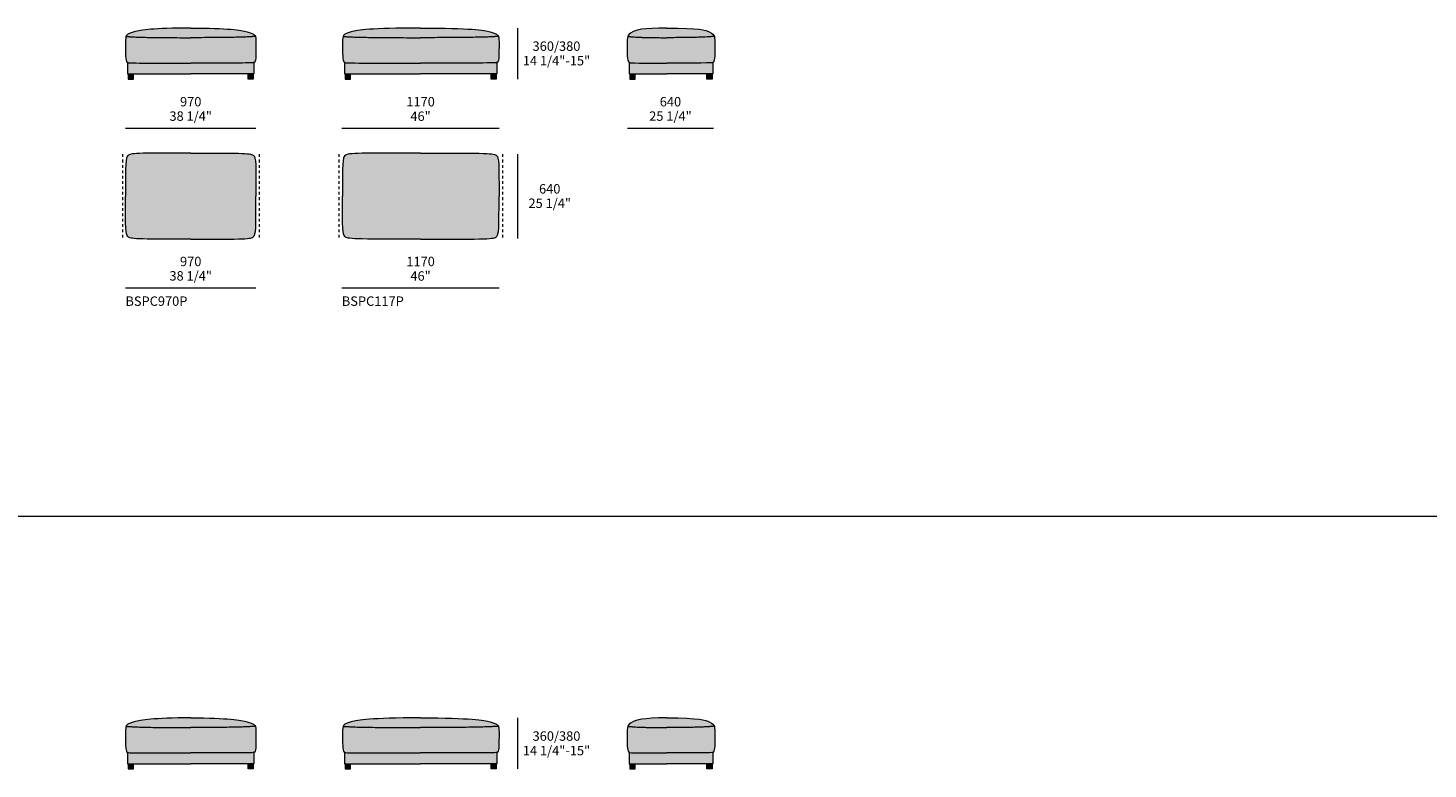
# Model space of a CAD drawing. Units: millimetres. Extents: x -97752 to 242819, y 47012 to 144328.
# Drawn here: x 33036 to 43439, y 76336 to 81846 of the extents above; entities that cross this region are included whole.
import ezdxf

# ---------------------------------------------------------------- set-up
doc = ezdxf.new("R2010")
doc.units = ezdxf.units.MM
doc.header["$LTSCALE"] = 10
doc.linetypes.add('Hidden', pattern=[4, 2, -2])
for name, color, linetype, lineweight in [('dimensions', 7, 'Continuous', 5), ('drawing', 7, 'Continuous', 5), ('hatch', 9, 'Continuous', 5), ('product codes', 7, 'Continuous', 5)]:
    doc.layers.add(name, color=color, linetype=linetype, lineweight=lineweight)
doc.styles.add('Arial Normale', font='arial.ttf')

msp = doc.modelspace()

# ---------------------------------------------------------------- hatches: boundary and pattern name
at = {"layer": 'hatch'}
for points in [[(33765, 81784), (33765, 81784), (33765, 81783), (33764, 81782), (33764, 81780), (33764, 81779), (33763, 81778), (33763, 81777), (33763, 81775), (33762, 81774), (33762, 81771), (33762, 81768), (33761, 81765), (33761, 81762), (33761, 81759), (33760, 81751), (33760, 81725), (33761, 81658), (33761, 81638), (33762, 81629), (33763, 81621), (33763, 81617), (33763, 81614), (33764, 81611), (33764, 81608), (33765, 81607), (33765, 81605), (33765, 81604), (33766, 81603), (33766, 81602), (33766, 81601), (33767, 81599), (33767, 81598), (33768, 81597), (33768, 81597), (33768, 81596), (33769, 81596), (33769, 81595), (33769, 81595), (33769, 81594), (33770, 81594), (33770, 81594), (33770, 81593), (33770, 81593), (33771, 81593), (33771, 81592), (33771, 81592), (33771, 81592), (33771, 81591), (33772, 81591), (33772, 81591), (33772, 81591), (33772, 81591), (33772, 81591), (33772, 81591), (33772, 81591), (33772, 81591), (33773, 81590), (33773, 81590), (33773, 81590), (33773, 81590), (33773, 81590), (33773, 81590), (33773, 81590), (33774, 81590), (33774, 81590), (33774, 81590), (33774, 81590), (33774, 81590), (33775, 81589), (33775, 81589), (33776, 81589), (33776, 81589), (33777, 81589), (33778, 81589), (33779, 81588), (33780, 81588), (33782, 81588), (33785, 81588), (33792, 81587), (33802, 81587), (33873, 81585), (34618, 81585), (34688, 81587), (34698, 81587), (34705, 81588), (34708, 81588), (34711, 81588), (34712, 81588), (34713, 81589), (34713, 81589), (34714, 81589), (34715, 81589), (34715, 81589), (34716, 81589), (34716, 81590), (34716, 81590), (34716, 81590), (34717, 81590), (34717, 81590), (34717, 81590), (34717, 81590), (34717, 81590), (34717, 81590), (34718, 81590), (34718, 81590), (34718, 81590), (34718, 81591), (34718, 81591), (34718, 81591), (34718, 81591), (34718, 81591), (34719, 81591), (34719, 81591), (34719, 81591), (34719, 81591), (34719, 81592), (34719, 81592), (34720, 81592), (34720, 81593), (34720, 81593), (34720, 81593), (34721, 81594), (34721, 81594), (34721, 81594), (34721, 81595), (34722, 81595), (34722, 81596), (34722, 81596), (34722, 81597), (34723, 81597), (34723, 81598), (34724, 81599), (34724, 81601), (34724, 81602), (34725, 81603), (34725, 81604), (34725, 81605), (34726, 81607), (34726, 81608), (34726, 81611), (34727, 81614), (34727, 81617), (34728, 81621), (34728, 81629), (34729, 81638), (34730, 81658), (34730, 81725), (34730, 81751), (34730, 81759), (34729, 81762), (34729, 81765), (34729, 81768), (34729, 81771), (34728, 81774), (34728, 81775), (34728, 81777), (34727, 81778), (34727, 81779), (34727, 81780), (34726, 81782), (34726, 81783), (34725, 81784), (34725, 81784), (34720, 81784), (34715, 81783), (34701, 81782), (34667, 81780), (34568, 81777), (34245, 81774), (33922, 81777), (33823, 81780), (33789, 81782), (33776, 81783), (33770, 81784)], [(34245, 81846), (34149, 81845), (34068, 81843), (34002, 81840), (33949, 81836), (33926, 81834), (33906, 81832), (33888, 81829), (33872, 81827), (33858, 81824), (33846, 81821), (33835, 81819), (33825, 81816), (33817, 81814), (33810, 81812), (33803, 81810), (33797, 81808), (33792, 81806), (33790, 81805), (33788, 81804), (33785, 81803), (33783, 81802), (33782, 81801), (33780, 81800), (33778, 81799), (33777, 81798), (33776, 81798), (33775, 81797), (33775, 81797), (33774, 81796), (33774, 81796), (33773, 81795), (33772, 81795), (33772, 81794), (33771, 81794), (33771, 81794), (33771, 81793), (33770, 81793), (33770, 81792), (33769, 81792), (33769, 81791), (33769, 81791), (33768, 81790), (33768, 81790), (33768, 81789), (33767, 81789), (33767, 81788), (33767, 81788), (33766, 81787), (33766, 81786), (33766, 81786), (33766, 81785), (33765, 81784), (33770, 81784), (33776, 81783), (33789, 81782), (33823, 81780), (33922, 81777), (34245, 81774), (34568, 81777), (34667, 81780), (34701, 81782), (34715, 81783), (34720, 81784), (34725, 81784), (34725, 81785), (34725, 81786), (34724, 81786), (34724, 81787), (34724, 81788), (34724, 81788), (34723, 81789), (34723, 81789), (34723, 81790), (34722, 81790), (34722, 81791), (34722, 81791), (34721, 81792), (34721, 81792), (34720, 81793), (34720, 81793), (34719, 81794), (34719, 81794), (34718, 81794), (34718, 81795), (34717, 81795), (34717, 81796), (34716, 81796), (34716, 81797), (34715, 81797), (34714, 81798), (34714, 81798), (34712, 81799), (34711, 81800), (34709, 81801), (34707, 81802), (34705, 81803), (34703, 81804), (34701, 81805), (34698, 81806), (34693, 81808), (34687, 81810), (34680, 81812), (34673, 81814), (34665, 81816), (34655, 81819), (34644, 81821), (34632, 81824), (34618, 81827), (34602, 81829), (34585, 81832), (34564, 81834), (34542, 81836), (34488, 81840), (34422, 81843), (34342, 81845)], [(35378, 81784), (35378, 81784), (35378, 81783), (35377, 81782), (35377, 81780), (35377, 81779), (35376, 81778), (35376, 81777), (35376, 81775), (35375, 81774), (35375, 81771), (35374, 81768), (35374, 81765), (35374, 81762), (35374, 81759), (35373, 81751), (35373, 81725), (35374, 81658), (35374, 81638), (35375, 81629), (35376, 81621), (35376, 81617), (35376, 81614), (35377, 81611), (35377, 81608), (35378, 81607), (35378, 81605), (35378, 81604), (35379, 81603), (35379, 81602), (35379, 81601), (35380, 81599), (35380, 81598), (35381, 81597), (35381, 81597), (35381, 81596), (35381, 81596), (35382, 81595), (35382, 81595), (35382, 81594), (35382, 81594), (35383, 81594), (35383, 81593), (35383, 81593), (35384, 81593), (35384, 81592), (35384, 81592), (35384, 81592), (35384, 81592), (35384, 81591), (35385, 81591), (35385, 81591), (35385, 81591), (35385, 81591), (35385, 81591), (35385, 81591), (35385, 81591), (35385, 81591), (35385, 81591), (35386, 81590), (35386, 81590), (35386, 81590), (35386, 81590), (35386, 81590), (35386, 81590), (35386, 81590), (35386, 81590), (35387, 81590), (35387, 81590), (35387, 81590), (35388, 81590), (35388, 81589), (35388, 81589), (35389, 81589), (35389, 81589), (35390, 81589), (35390, 81589), (35391, 81589), (35393, 81588), (35394, 81588), (35398, 81588), (35402, 81588), (35407, 81587), (35421, 81587), (35952, 81585), (36488, 81587), (36502, 81587), (36507, 81588), (36512, 81588), (36515, 81588), (36517, 81588), (36518, 81589), (36519, 81589), (36520, 81589), (36520, 81589), (36520, 81589), (36521, 81589), (36521, 81589), (36522, 81590), (36522, 81590), (36522, 81590), (36523, 81590), (36523, 81590), (36523, 81590), (36523, 81590), (36523, 81590), (36523, 81590), (36523, 81590), (36524, 81590), (36524, 81590), (36524, 81591), (36524, 81591), (36524, 81591), (36524, 81591), (36524, 81591), (36524, 81591), (36524, 81591), (36524, 81591), (36525, 81591), (36525, 81591), (36525, 81592), (36525, 81592), (36525, 81592), (36525, 81592), (36526, 81593), (36526, 81593), (36526, 81593), (36526, 81594), (36527, 81594), (36527, 81594), (36527, 81595), (36527, 81595), (36528, 81596), (36528, 81596), (36528, 81597), (36529, 81597), (36529, 81598), (36529, 81599), (36530, 81601), (36530, 81602), (36531, 81603), (36531, 81604), (36531, 81605), (36531, 81607), (36532, 81608), (36532, 81611), (36533, 81614), (36533, 81617), (36534, 81621), (36534, 81629), (36535, 81638), (36536, 81658), (36536, 81725), (36536, 81751), (36536, 81759), (36535, 81762), (36535, 81765), (36535, 81768), (36534, 81771), (36534, 81774), (36534, 81775), (36533, 81777), (36533, 81778), (36533, 81779), (36532, 81780), (36532, 81782), (36532, 81783), (36531, 81784), (36531, 81784), (36526, 81784), (36520, 81783), (36506, 81782), (36467, 81780), (36349, 81777), (35952, 81774), (35559, 81777), (35442, 81780), (35403, 81782), (35389, 81783), (35383, 81784)], [(35952, 81846), (35721, 81843), (35638, 81840), (35573, 81836), (35547, 81834), (35524, 81832), (35504, 81829), (35487, 81827), (35472, 81824), (35459, 81821), (35448, 81819), (35438, 81816), (35430, 81814), (35423, 81812), (35416, 81810), (35410, 81808), (35405, 81806), (35403, 81805), (35401, 81804), (35398, 81803), (35396, 81802), (35395, 81801), (35393, 81800), (35391, 81799), (35390, 81798), (35389, 81798), (35388, 81797), (35388, 81797), (35387, 81796), (35387, 81796), (35386, 81795), (35385, 81795), (35385, 81794), (35384, 81794), (35384, 81794), (35383, 81793), (35383, 81793), (35383, 81792), (35382, 81792), (35382, 81791), (35381, 81791), (35381, 81790), (35381, 81790), (35380, 81789), (35380, 81789), (35380, 81788), (35380, 81788), (35379, 81787), (35379, 81786), (35379, 81786), (35379, 81785), (35378, 81784), (35383, 81784), (35389, 81783), (35403, 81782), (35442, 81780), (35559, 81777), (35952, 81774), (36349, 81777), (36467, 81780), (36506, 81782), (36520, 81783), (36526, 81784), (36531, 81784), (36531, 81785), (36530, 81786), (36530, 81786), (36530, 81787), (36530, 81788), (36529, 81788), (36529, 81789), (36529, 81789), (36528, 81790), (36528, 81790), (36528, 81791), (36527, 81791), (36527, 81792), (36527, 81792), (36526, 81793), (36526, 81793), (36525, 81794), (36525, 81794), (36524, 81794), (36524, 81795), (36523, 81795), (36523, 81796), (36522, 81796), (36521, 81797), (36521, 81797), (36520, 81798), (36519, 81798), (36518, 81799), (36516, 81800), (36515, 81801), (36513, 81802), (36511, 81803), (36509, 81804), (36506, 81805), (36504, 81806), (36499, 81808), (36493, 81810), (36486, 81812), (36479, 81814), (36471, 81816), (36461, 81819), (36450, 81821), (36437, 81824), (36422, 81827), (36405, 81829), (36385, 81832), (36362, 81834), (36335, 81836), (36270, 81840), (36186, 81843)], [(37784, 81846), (37722, 81845), (37671, 81843), (37649, 81842), (37630, 81840), (37613, 81838), (37598, 81836), (37585, 81834), (37579, 81833), (37574, 81832), (37568, 81830), (37564, 81829), (37559, 81828), (37555, 81827), (37551, 81825), (37548, 81824), (37544, 81823), (37541, 81821), (37538, 81820), (37536, 81819), (37530, 81816), (37526, 81814), (37521, 81812), (37518, 81810), (37514, 81807), (37512, 81806), (37511, 81805), (37509, 81804), (37508, 81803), (37507, 81802), (37505, 81801), (37504, 81800), (37503, 81799), (37502, 81798), (37501, 81797), (37500, 81796), (37499, 81795), (37498, 81794), (37498, 81793), (37497, 81792), (37497, 81792), (37496, 81791), (37496, 81790), (37495, 81789), (37495, 81787), (37494, 81786), (37494, 81785), (37493, 81784), (37493, 81783), (37492, 81782), (37492, 81780), (37492, 81779), (37491, 81778), (37491, 81777), (37491, 81775), (37490, 81774), (37490, 81771), (37490, 81768), (37489, 81765), (37489, 81762), (37489, 81759), (37489, 81751), (37488, 81725), (37489, 81658), (37490, 81638), (37490, 81629), (37491, 81621), (37491, 81617), (37492, 81614), (37492, 81611), (37493, 81608), (37493, 81607), (37493, 81605), (37493, 81604), (37494, 81603), (37494, 81602), (37495, 81601), (37495, 81599), (37495, 81598), (37496, 81597), (37496, 81597), (37496, 81596), (37497, 81596), (37497, 81595), (37497, 81595), (37497, 81594), (37498, 81594), (37498, 81594), (37498, 81593), (37498, 81593), (37499, 81593), (37499, 81592), (37499, 81592), (37499, 81592), (37500, 81591), (37500, 81591), (37500, 81591), (37500, 81591), (37500, 81591), (37500, 81591), (37501, 81590), (37501, 81590), (37501, 81590), (37501, 81590), (37501, 81590), (37502, 81590), (37502, 81590), (37502, 81590), (37502, 81589), (37503, 81589), (37503, 81589), (37503, 81589), (37504, 81589), (37504, 81589), (37504, 81589), (37505, 81589), (37505, 81588), (37506, 81588), (37507, 81588), (37508, 81588), (37509, 81588), (37511, 81588), (37514, 81587), (37517, 81587), (37521, 81587), (37531, 81586), (37543, 81586), (37784, 81585), (38078, 81586), (38104, 81587), (38113, 81587), (38116, 81588), (38119, 81588), (38120, 81588), (38121, 81588), (38122, 81588), (38123, 81589), (38124, 81589), (38124, 81589), (38124, 81589), (38125, 81589), (38125, 81589), (38125, 81589), (38126, 81589), (38126, 81590), (38126, 81590), (38126, 81590), (38127, 81590), (38127, 81590), (38127, 81590), (38127, 81590), (38128, 81590), (38128, 81591), (38128, 81591), (38128, 81591), (38128, 81591), (38128, 81591), (38129, 81591), (38129, 81592), (38129, 81592), (38129, 81592), (38129, 81593), (38130, 81593), (38130, 81593), (38130, 81594), (38131, 81594), (38131, 81594), (38131, 81595), (38131, 81595), (38131, 81596), (38132, 81596), (38132, 81597), (38132, 81597), (38133, 81598), (38133, 81599), (38134, 81601), (38134, 81602), (38134, 81603), (38135, 81604), (38135, 81605), (38135, 81607), (38136, 81608), (38136, 81611), (38137, 81614), (38137, 81617), (38137, 81621), (38138, 81629), (38139, 81638), (38139, 81658), (38140, 81725), (38140, 81751), (38139, 81759), (38139, 81762), (38139, 81765), (38139, 81768), (38138, 81771), (38138, 81774), (38137, 81775), (38137, 81777), (38137, 81778), (38136, 81779), (38136, 81780), (38136, 81782), (38135, 81783), (38135, 81784), (38135, 81785), (38134, 81786), (38134, 81787), (38133, 81789), (38132, 81790), (38132, 81791), (38131, 81791), (38131, 81792), (38131, 81792), (38130, 81793), (38130, 81793), (38130, 81794), (38129, 81795), (38128, 81796), (38127, 81797), (38126, 81798), (38125, 81799), (38124, 81800), (38123, 81801), (38121, 81802), (38120, 81803), (38119, 81804), (38117, 81805), (38116, 81806), (38114, 81807), (38110, 81810), (38106, 81812), (38102, 81814), (38097, 81816), (38092, 81819), (38089, 81820), (38086, 81821), (38083, 81823), (38079, 81824), (38076, 81825), (38071, 81827), (38067, 81828), (38062, 81829), (38056, 81830), (38051, 81832), (38044, 81833), (38037, 81834), (38022, 81836), (38004, 81838), (37983, 81840), (37959, 81842), (37932, 81843), (37866, 81845)], [(34245, 81585), (33873, 81585), (33802, 81587), (33792, 81587), (33785, 81588), (33782, 81588), (33780, 81588), (33779, 81588), (33778, 81589), (33777, 81589), (33776, 81589), (33776, 81504), (34245, 81504), (34714, 81504), (34714, 81589), (34713, 81589), (34713, 81589), (34712, 81588), (34711, 81588), (34708, 81588), (34705, 81588), (34698, 81587), (34688, 81587), (34618, 81585)], [(35952, 81504), (36520, 81504), (36520, 81589), (36519, 81589), (36518, 81589), (36517, 81589), (36516, 81588), (36513, 81588), (36510, 81588), (36502, 81587), (36490, 81587), (35952, 81585), (35419, 81587), (35407, 81587), (35399, 81588), (35396, 81588), (35393, 81588), (35392, 81589), (35391, 81589), (35390, 81589), (35389, 81589), (35389, 81504)], [(37504, 81504), (38124, 81504), (38124, 81589), (38123, 81589), (38122, 81588), (38122, 81588), (38121, 81588), (38119, 81588), (38116, 81588), (38114, 81587), (38111, 81587), (38103, 81587), (38082, 81586), (37566, 81585), (37540, 81586), (37522, 81587), (37516, 81587), (37513, 81587), (37511, 81587), (37509, 81588), (37508, 81588), (37507, 81588), (37506, 81588), (37506, 81588), (37505, 81589), (37504, 81589)], [(33819, 81504), (33780, 81504), (33780, 81466), (33819, 81466)], [(34710, 81504), (34672, 81504), (34672, 81466), (34710, 81466)], [(35393, 81504), (35393, 81466), (35432, 81466), (35432, 81504)], [(36516, 81466), (36516, 81504), (36478, 81504), (36478, 81466)], [(37547, 81466), (37547, 81504), (37508, 81504), (37508, 81466)], [(38081, 81504), (38081, 81466), (38120, 81466), (38120, 81504)], [(34245, 80916), (34001, 80916), (33865, 80914), (33843, 80913), (33826, 80912), (33819, 80911), (33812, 80910), (33806, 80910), (33804, 80909), (33801, 80909), (33799, 80908), (33797, 80908), (33795, 80907), (33793, 80906), (33792, 80906), (33791, 80906), (33790, 80905), (33789, 80905), (33788, 80905), (33788, 80904), (33787, 80904), (33786, 80904), (33786, 80903), (33785, 80903), (33785, 80903), (33784, 80902), (33783, 80902), (33783, 80901), (33782, 80901), (33782, 80901), (33781, 80900), (33781, 80900), (33780, 80900), (33780, 80899), (33779, 80899), (33779, 80898), (33778, 80897), (33777, 80896), (33777, 80896), (33776, 80895), (33776, 80895), (33775, 80894), (33775, 80894), (33775, 80893), (33774, 80892), (33774, 80892), (33774, 80891), (33773, 80891), (33773, 80890), (33773, 80890), (33772, 80889), (33772, 80888), (33771, 80887), (33771, 80886), (33770, 80884), (33770, 80883), (33769, 80881), (33768, 80879), (33768, 80877), (33768, 80875), (33767, 80873), (33767, 80871), (33766, 80869), (33765, 80864), (33765, 80859), (33764, 80853), (33763, 80847), (33763, 80832), (33761, 80795), (33761, 80448), (33761, 80398), (33763, 80361), (33763, 80346), (33764, 80340), (33765, 80334), (33765, 80329), (33766, 80324), (33767, 80322), (33767, 80319), (33768, 80317), (33768, 80316), (33768, 80314), (33769, 80312), (33770, 80310), (33770, 80309), (33771, 80307), (33771, 80306), (33772, 80305), (33772, 80304), (33773, 80303), (33773, 80303), (33773, 80302), (33774, 80302), (33774, 80301), (33774, 80300), (33775, 80300), (33775, 80299), (33775, 80299), (33776, 80298), (33776, 80298), (33777, 80297), (33777, 80297), (33778, 80296), (33779, 80295), (33779, 80294), (33780, 80294), (33780, 80293), (33781, 80293), (33781, 80293), (33782, 80292), (33782, 80292), (33783, 80291), (33783, 80291), (33784, 80291), (33785, 80290), (33785, 80290), (33786, 80290), (33786, 80289), (33787, 80289), (33788, 80289), (33788, 80288), (33789, 80288), (33790, 80288), (33791, 80287), (33792, 80287), (33793, 80286), (33795, 80286), (33797, 80285), (33799, 80285), (33801, 80284), (33804, 80284), (33806, 80283), (33812, 80283), (33819, 80282), (33826, 80281), (33843, 80280), (33865, 80279), (34001, 80277), (34489, 80277), (34626, 80279), (34647, 80280), (34665, 80281), (34672, 80282), (34678, 80283), (34684, 80283), (34687, 80284), (34689, 80284), (34691, 80285), (34693, 80285), (34695, 80286), (34697, 80286), (34699, 80287), (34700, 80287), (34700, 80288), (34701, 80288), (34702, 80288), (34703, 80289), (34703, 80289), (34704, 80289), (34705, 80290), (34705, 80290), (34706, 80290), (34706, 80291), (34707, 80291), (34708, 80291), (34708, 80292), (34709, 80292), (34709, 80293), (34710, 80293), (34710, 80293), (34710, 80294), (34711, 80294), (34712, 80295), (34713, 80296), (34713, 80297), (34714, 80297), (34714, 80298), (34715, 80298), (34715, 80299), (34715, 80299), (34716, 80300), (34716, 80300), (34717, 80301), (34717, 80302), (34717, 80302), (34718, 80303), (34718, 80303), (34718, 80304), (34719, 80305), (34719, 80306), (34720, 80307), (34720, 80309), (34721, 80310), (34721, 80312), (34722, 80314), (34722, 80316), (34723, 80317), (34723, 80319), (34724, 80322), (34724, 80324), (34725, 80329), (34726, 80334), (34726, 80340), (34727, 80346), (34728, 80361), (34729, 80398), (34730, 80744), (34729, 80795), (34728, 80832), (34727, 80847), (34726, 80853), (34726, 80859), (34725, 80864), (34724, 80869), (34724, 80871), (34723, 80873), (34723, 80875), (34722, 80877), (34722, 80879), (34721, 80881), (34721, 80883), (34720, 80884), (34720, 80886), (34719, 80887), (34719, 80888), (34718, 80889), (34718, 80890), (34718, 80890), (34717, 80891), (34717, 80891), (34717, 80892), (34716, 80892), (34716, 80893), (34715, 80894), (34715, 80894), (34715, 80895), (34714, 80895), (34714, 80896), (34713, 80896), (34713, 80897), (34712, 80898), (34711, 80899), (34710, 80899), (34710, 80900), (34710, 80900), (34709, 80900), (34709, 80901), (34708, 80901), (34708, 80901), (34707, 80902), (34706, 80902), (34706, 80903), (34705, 80903), (34705, 80903), (34704, 80904), (34703, 80904), (34703, 80904), (34702, 80905), (34701, 80905), (34700, 80905), (34700, 80906), (34699, 80906), (34697, 80906), (34695, 80907), (34693, 80908), (34691, 80908), (34689, 80909), (34687, 80909), (34684, 80910), (34678, 80910), (34672, 80911), (34665, 80912), (34647, 80913), (34626, 80914), (34489, 80916)], [(35952, 80916), (35489, 80914), (35464, 80913), (35444, 80912), (35435, 80911), (35428, 80910), (35421, 80910), (35419, 80909), (35416, 80909), (35413, 80908), (35411, 80908), (35409, 80907), (35407, 80906), (35405, 80906), (35404, 80906), (35403, 80905), (35402, 80905), (35402, 80905), (35401, 80904), (35400, 80904), (35400, 80904), (35399, 80903), (35398, 80903), (35398, 80903), (35397, 80902), (35396, 80902), (35396, 80901), (35395, 80901), (35395, 80901), (35394, 80900), (35394, 80900), (35393, 80900), (35393, 80899), (35392, 80899), (35392, 80898), (35391, 80897), (35390, 80896), (35389, 80896), (35389, 80895), (35389, 80895), (35388, 80894), (35388, 80894), (35388, 80893), (35387, 80892), (35387, 80892), (35387, 80891), (35386, 80891), (35386, 80890), (35385, 80890), (35385, 80889), (35385, 80888), (35384, 80887), (35384, 80886), (35383, 80884), (35382, 80883), (35382, 80881), (35381, 80879), (35381, 80877), (35380, 80875), (35380, 80873), (35380, 80871), (35379, 80869), (35378, 80864), (35378, 80859), (35377, 80853), (35376, 80847), (35375, 80832), (35374, 80795), (35373, 80448), (35374, 80398), (35375, 80361), (35376, 80346), (35377, 80340), (35378, 80334), (35378, 80329), (35379, 80324), (35380, 80322), (35380, 80319), (35380, 80317), (35381, 80316), (35381, 80314), (35382, 80312), (35382, 80310), (35383, 80309), (35384, 80307), (35384, 80306), (35385, 80305), (35385, 80304), (35385, 80303), (35386, 80303), (35386, 80302), (35387, 80302), (35387, 80301), (35387, 80300), (35388, 80300), (35388, 80299), (35388, 80299), (35389, 80298), (35389, 80298), (35389, 80297), (35390, 80297), (35391, 80296), (35392, 80295), (35392, 80294), (35393, 80294), (35393, 80293), (35394, 80293), (35394, 80293), (35395, 80292), (35395, 80292), (35396, 80291), (35396, 80291), (35397, 80291), (35398, 80290), (35398, 80290), (35399, 80290), (35400, 80289), (35400, 80289), (35401, 80289), (35402, 80288), (35402, 80288), (35403, 80288), (35404, 80287), (35405, 80287), (35407, 80286), (35409, 80286), (35411, 80285), (35413, 80285), (35416, 80284), (35419, 80284), (35421, 80283), (35428, 80283), (35435, 80282), (35444, 80281), (35464, 80280), (35489, 80279), (35952, 80276), (36419, 80279), (36445, 80280), (36465, 80281), (36474, 80282), (36481, 80283), (36488, 80283), (36491, 80284), (36493, 80284), (36496, 80285), (36498, 80285), (36500, 80286), (36502, 80286), (36504, 80287), (36505, 80287), (36506, 80288), (36507, 80288), (36508, 80288), (36508, 80289), (36509, 80289), (36510, 80289), (36510, 80290), (36511, 80290), (36512, 80290), (36512, 80291), (36513, 80291), (36513, 80291), (36514, 80292), (36514, 80292), (36515, 80293), (36515, 80293), (36516, 80293), (36516, 80294), (36517, 80294), (36518, 80295), (36518, 80296), (36519, 80297), (36520, 80297), (36520, 80298), (36520, 80298), (36521, 80299), (36521, 80299), (36522, 80300), (36522, 80300), (36522, 80301), (36523, 80302), (36523, 80302), (36523, 80303), (36524, 80303), (36524, 80304), (36524, 80305), (36525, 80306), (36526, 80307), (36526, 80309), (36527, 80310), (36527, 80312), (36528, 80314), (36528, 80316), (36529, 80317), (36529, 80319), (36530, 80322), (36530, 80324), (36531, 80329), (36532, 80334), (36532, 80340), (36533, 80346), (36534, 80361), (36535, 80398), (36536, 80596), (36536, 80596), (36535, 80795), (36534, 80832), (36533, 80847), (36532, 80853), (36532, 80859), (36531, 80864), (36530, 80869), (36530, 80871), (36529, 80873), (36529, 80875), (36528, 80877), (36528, 80879), (36527, 80881), (36527, 80883), (36526, 80884), (36526, 80886), (36525, 80887), (36524, 80888), (36524, 80889), (36524, 80890), (36523, 80890), (36523, 80891), (36523, 80891), (36522, 80892), (36522, 80892), (36522, 80893), (36521, 80894), (36521, 80894), (36520, 80895), (36520, 80895), (36520, 80896), (36519, 80896), (36518, 80897), (36518, 80898), (36517, 80899), (36516, 80899), (36516, 80900), (36515, 80900), (36515, 80900), (36514, 80901), (36514, 80901), (36513, 80901), (36513, 80902), (36512, 80902), (36512, 80903), (36511, 80903), (36510, 80903), (36510, 80904), (36509, 80904), (36508, 80904), (36508, 80905), (36507, 80905), (36506, 80905), (36505, 80906), (36504, 80906), (36502, 80906), (36500, 80907), (36498, 80908), (36496, 80908), (36493, 80909), (36491, 80909), (36488, 80910), (36481, 80910), (36474, 80911), (36465, 80912), (36445, 80913), (36419, 80914)], [(34725, 76654), (34720, 76653), (34715, 76653), (34701, 76652), (34667, 76649), (34568, 76646), (34245, 76644), (33922, 76646), (33823, 76649), (33789, 76652), (33776, 76653), (33770, 76653), (33765, 76654), (33766, 76655), (33766, 76656), (33766, 76656), (33766, 76657), (33767, 76657), (33767, 76658), (33767, 76658), (33768, 76659), (33768, 76659), (33768, 76660), (33769, 76660), (33769, 76661), (33769, 76661), (33770, 76662), (33770, 76662), (33771, 76663), (33771, 76663), (33771, 76664), (33772, 76664), (33772, 76665), (33773, 76665), (33774, 76666), (33774, 76666), (33775, 76667), (33775, 76667), (33776, 76667), (33777, 76668), (33778, 76669), (33780, 76670), (33782, 76671), (33783, 76672), (33785, 76673), (33788, 76674), (33790, 76675), (33792, 76676), (33797, 76678), (33803, 76680), (33810, 76682), (33817, 76684), (33825, 76686), (33835, 76689), (33846, 76691), (33858, 76694), (33872, 76696), (33888, 76699), (33906, 76701), (33926, 76704), (33949, 76706), (34002, 76710), (34068, 76713), (34149, 76715), (34342, 76715), (34422, 76713), (34488, 76710), (34542, 76706), (34564, 76704), (34585, 76701), (34602, 76699), (34618, 76696), (34632, 76694), (34644, 76691), (34655, 76689), (34665, 76686), (34673, 76684), (34680, 76682), (34687, 76680), (34693, 76678), (34698, 76676), (34701, 76675), (34703, 76674), (34705, 76673), (34707, 76672), (34709, 76671), (34711, 76670), (34712, 76669), (34714, 76668), (34714, 76667), (34715, 76667), (34716, 76667), (34716, 76666), (34717, 76666), (34717, 76665), (34718, 76665), (34718, 76664), (34719, 76664), (34719, 76663), (34720, 76663), (34720, 76662), (34721, 76662), (34721, 76661), (34722, 76661), (34722, 76660), (34722, 76660), (34723, 76659), (34723, 76659), (34723, 76658), (34724, 76658), (34724, 76657), (34724, 76657), (34724, 76656), (34725, 76656), (34725, 76655)], [(36531, 76654), (36526, 76653), (36520, 76653), (36506, 76652), (36467, 76649), (36349, 76646), (35952, 76644), (35559, 76646), (35442, 76649), (35403, 76652), (35389, 76653), (35383, 76653), (35378, 76654), (35379, 76655), (35379, 76656), (35379, 76656), (35379, 76657), (35380, 76657), (35380, 76658), (35380, 76658), (35380, 76659), (35381, 76659), (35381, 76660), (35381, 76660), (35382, 76661), (35382, 76661), (35383, 76662), (35383, 76662), (35383, 76663), (35384, 76663), (35384, 76664), (35385, 76664), (35385, 76665), (35386, 76665), (35387, 76666), (35387, 76666), (35388, 76667), (35388, 76667), (35389, 76667), (35390, 76668), (35391, 76669), (35393, 76670), (35395, 76671), (35396, 76672), (35398, 76673), (35401, 76674), (35403, 76675), (35405, 76676), (35410, 76678), (35416, 76680), (35423, 76682), (35430, 76684), (35438, 76686), (35448, 76689), (35459, 76691), (35472, 76694), (35487, 76696), (35504, 76699), (35524, 76701), (35547, 76704), (35573, 76706), (35638, 76710), (35721, 76713), (35952, 76716), (36186, 76713), (36270, 76710), (36335, 76706), (36362, 76704), (36385, 76701), (36405, 76699), (36422, 76696), (36437, 76694), (36450, 76691), (36461, 76689), (36471, 76686), (36479, 76684), (36486, 76682), (36493, 76680), (36499, 76678), (36504, 76676), (36506, 76675), (36509, 76674), (36511, 76673), (36513, 76672), (36515, 76671), (36516, 76670), (36518, 76669), (36519, 76668), (36520, 76667), (36521, 76667), (36521, 76667), (36522, 76666), (36523, 76666), (36523, 76665), (36524, 76665), (36524, 76664), (36525, 76664), (36525, 76663), (36526, 76663), (36526, 76662), (36527, 76662), (36527, 76661), (36527, 76661), (36528, 76660), (36528, 76660), (36528, 76659), (36529, 76659), (36529, 76658), (36529, 76658), (36530, 76657), (36530, 76657), (36530, 76656), (36530, 76656), (36531, 76655)], [(37784, 76716), (37866, 76715), (37932, 76713), (37959, 76712), (37983, 76710), (38004, 76708), (38022, 76706), (38037, 76704), (38044, 76702), (38051, 76701), (38056, 76700), (38062, 76699), (38067, 76697), (38071, 76696), (38076, 76695), (38079, 76694), (38083, 76692), (38086, 76691), (38089, 76690), (38092, 76689), (38097, 76686), (38102, 76684), (38106, 76681), (38110, 76679), (38114, 76677), (38116, 76676), (38117, 76675), (38119, 76674), (38120, 76673), (38121, 76672), (38123, 76671), (38124, 76670), (38125, 76669), (38126, 76668), (38127, 76667), (38128, 76666), (38129, 76665), (38130, 76664), (38130, 76663), (38130, 76662), (38131, 76662), (38131, 76661), (38131, 76661), (38132, 76660), (38132, 76659), (38133, 76658), (38134, 76657), (38134, 76656), (38135, 76655), (38135, 76654), (38135, 76652), (38136, 76651), (38136, 76650), (38136, 76649), (38137, 76648), (38137, 76646), (38137, 76645), (38138, 76644), (38138, 76641), (38139, 76638), (38139, 76635), (38139, 76632), (38139, 76628), (38140, 76621), (38140, 76595), (38139, 76528), (38139, 76507), (38138, 76498), (38137, 76491), (38137, 76487), (38137, 76484), (38136, 76480), (38136, 76478), (38135, 76476), (38135, 76475), (38135, 76474), (38134, 76472), (38134, 76471), (38134, 76470), (38133, 76469), (38133, 76468), (38132, 76467), (38132, 76466), (38132, 76466), (38131, 76465), (38131, 76465), (38131, 76464), (38131, 76464), (38131, 76464), (38130, 76463), (38130, 76463), (38130, 76463), (38129, 76462), (38129, 76462), (38129, 76461), (38129, 76461), (38129, 76461), (38128, 76461), (38128, 76461), (38128, 76461), (38128, 76460), (38128, 76460), (38128, 76460), (38127, 76460), (38127, 76460), (38127, 76460), (38127, 76460), (38126, 76459), (38126, 76459), (38126, 76459), (38126, 76459), (38125, 76459), (38125, 76459), (38125, 76459), (38124, 76459), (38124, 76459), (38124, 76458), (38123, 76458), (38122, 76458), (38121, 76458), (38120, 76458), (38119, 76457), (38116, 76457), (38113, 76457), (38104, 76456), (38078, 76455), (37784, 76455), (37543, 76455), (37531, 76456), (37521, 76456), (37517, 76457), (37514, 76457), (37511, 76457), (37509, 76457), (37508, 76457), (37507, 76458), (37506, 76458), (37505, 76458), (37505, 76458), (37504, 76458), (37504, 76459), (37504, 76459), (37503, 76459), (37503, 76459), (37503, 76459), (37502, 76459), (37502, 76459), (37502, 76459), (37502, 76459), (37501, 76460), (37501, 76460), (37501, 76460), (37501, 76460), (37501, 76460), (37500, 76460), (37500, 76460), (37500, 76461), (37500, 76461), (37500, 76461), (37500, 76461), (37499, 76461), (37499, 76461), (37499, 76462), (37499, 76462), (37498, 76463), (37498, 76463), (37498, 76463), (37498, 76464), (37497, 76464), (37497, 76464), (37497, 76465), (37497, 76465), (37496, 76466), (37496, 76466), (37496, 76467), (37495, 76468), (37495, 76469), (37495, 76470), (37494, 76471), (37494, 76472), (37493, 76474), (37493, 76475), (37493, 76476), (37493, 76478), (37492, 76480), (37492, 76484), (37491, 76487), (37491, 76491), (37490, 76498), (37490, 76507), (37489, 76528), (37488, 76595), (37489, 76621), (37489, 76628), (37489, 76632), (37489, 76635), (37490, 76638), (37490, 76641), (37490, 76644), (37491, 76645), (37491, 76646), (37491, 76648), (37492, 76649), (37492, 76650), (37492, 76651), (37493, 76652), (37493, 76654), (37494, 76655), (37494, 76656), (37495, 76657), (37495, 76658), (37496, 76659), (37496, 76660), (37497, 76661), (37497, 76662), (37498, 76662), (37498, 76664), (37499, 76665), (37500, 76666), (37501, 76667), (37502, 76668), (37503, 76669), (37504, 76670), (37505, 76671), (37507, 76672), (37508, 76673), (37509, 76674), (37511, 76675), (37512, 76676), (37514, 76677), (37518, 76679), (37521, 76681), (37526, 76684), (37530, 76686), (37536, 76689), (37538, 76690), (37541, 76691), (37544, 76692), (37548, 76694), (37551, 76695), (37555, 76696), (37559, 76697), (37564, 76699), (37568, 76700), (37574, 76701), (37579, 76702), (37585, 76704), (37598, 76706), (37613, 76708), (37630, 76710), (37649, 76712), (37671, 76713), (37722, 76715)], [(34245, 76644), (34568, 76646), (34667, 76649), (34701, 76652), (34715, 76653), (34720, 76653), (34725, 76654), (34725, 76653), (34726, 76653), (34726, 76651), (34727, 76650), (34727, 76649), (34727, 76648), (34728, 76646), (34728, 76645), (34728, 76644), (34729, 76641), (34729, 76638), (34729, 76635), (34729, 76632), (34730, 76628), (34730, 76621), (34730, 76595), (34730, 76528), (34729, 76507), (34728, 76498), (34728, 76491), (34727, 76487), (34727, 76484), (34726, 76480), (34726, 76478), (34726, 76476), (34725, 76475), (34725, 76474), (34725, 76472), (34724, 76471), (34724, 76470), (34724, 76469), (34723, 76468), (34723, 76467), (34722, 76466), (34722, 76466), (34722, 76465), (34722, 76465), (34721, 76464), (34721, 76464), (34721, 76464), (34721, 76463), (34720, 76463), (34720, 76463), (34720, 76462), (34720, 76462), (34719, 76461), (34719, 76461), (34719, 76461), (34719, 76461), (34719, 76461), (34719, 76461), (34718, 76461), (34718, 76460), (34718, 76460), (34718, 76460), (34718, 76460), (34718, 76460), (34718, 76460), (34718, 76460), (34717, 76460), (34717, 76460), (34717, 76460), (34717, 76460), (34717, 76460), (34717, 76459), (34716, 76459), (34716, 76459), (34716, 76459), (34716, 76459), (34715, 76459), (34715, 76459), (34714, 76459), (34713, 76458), (34713, 76458), (34712, 76458), (34711, 76458), (34708, 76458), (34705, 76457), (34698, 76457), (34688, 76456), (34618, 76455), (33873, 76455), (33802, 76456), (33792, 76457), (33785, 76457), (33782, 76458), (33780, 76458), (33779, 76458), (33778, 76458), (33777, 76458), (33776, 76459), (33776, 76459), (33775, 76459), (33775, 76459), (33774, 76459), (33774, 76459), (33774, 76459), (33774, 76459), (33774, 76460), (33773, 76460), (33773, 76460), (33773, 76460), (33773, 76460), (33773, 76460), (33773, 76460), (33773, 76460), (33772, 76460), (33772, 76460), (33772, 76460), (33772, 76460), (33772, 76461), (33772, 76461), (33772, 76461), (33772, 76461), (33771, 76461), (33771, 76461), (33771, 76461), (33771, 76462), (33771, 76462), (33770, 76463), (33770, 76463), (33770, 76463), (33770, 76464), (33769, 76464), (33769, 76464), (33769, 76465), (33769, 76465), (33768, 76466), (33768, 76466), (33768, 76467), (33767, 76468), (33767, 76469), (33766, 76470), (33766, 76471), (33766, 76472), (33765, 76474), (33765, 76475), (33765, 76476), (33764, 76478), (33764, 76480), (33763, 76484), (33763, 76487), (33763, 76491), (33762, 76498), (33761, 76507), (33761, 76528), (33760, 76595), (33760, 76621), (33761, 76628), (33761, 76632), (33761, 76635), (33762, 76638), (33762, 76641), (33762, 76644), (33763, 76645), (33763, 76646), (33763, 76648), (33764, 76649), (33764, 76650), (33764, 76651), (33765, 76653), (33765, 76653), (33765, 76654), (33770, 76653), (33776, 76653), (33789, 76652), (33823, 76649), (33922, 76646)], [(35952, 76644), (36349, 76646), (36467, 76649), (36506, 76652), (36520, 76653), (36526, 76653), (36531, 76654), (36531, 76653), (36532, 76653), (36532, 76651), (36532, 76650), (36533, 76649), (36533, 76648), (36533, 76646), (36534, 76645), (36534, 76644), (36534, 76641), (36535, 76638), (36535, 76635), (36535, 76632), (36536, 76628), (36536, 76621), (36536, 76595), (36536, 76528), (36535, 76507), (36534, 76498), (36534, 76491), (36533, 76487), (36533, 76484), (36532, 76480), (36532, 76478), (36531, 76476), (36531, 76475), (36531, 76474), (36531, 76472), (36530, 76471), (36530, 76470), (36529, 76469), (36529, 76468), (36529, 76467), (36528, 76466), (36528, 76466), (36528, 76465), (36527, 76465), (36527, 76464), (36527, 76464), (36527, 76464), (36526, 76463), (36526, 76463), (36526, 76463), (36526, 76462), (36525, 76462), (36525, 76461), (36525, 76461), (36525, 76461), (36525, 76461), (36525, 76461), (36524, 76461), (36524, 76461), (36524, 76461), (36524, 76460), (36524, 76460), (36524, 76460), (36524, 76460), (36524, 76460), (36524, 76460), (36524, 76460), (36523, 76460), (36523, 76460), (36523, 76460), (36523, 76460), (36523, 76460), (36523, 76460), (36523, 76460), (36522, 76459), (36522, 76459), (36522, 76459), (36521, 76459), (36521, 76459), (36520, 76459), (36520, 76459), (36520, 76459), (36519, 76459), (36518, 76458), (36517, 76458), (36515, 76458), (36512, 76457), (36507, 76457), (36502, 76457), (36488, 76456), (35952, 76455), (35421, 76456), (35407, 76457), (35402, 76457), (35398, 76457), (35394, 76458), (35393, 76458), (35391, 76458), (35390, 76459), (35390, 76459), (35389, 76459), (35389, 76459), (35388, 76459), (35388, 76459), (35388, 76459), (35387, 76459), (35387, 76459), (35387, 76460), (35386, 76460), (35386, 76460), (35386, 76460), (35386, 76460), (35386, 76460), (35386, 76460), (35386, 76460), (35386, 76460), (35385, 76460), (35385, 76460), (35385, 76460), (35385, 76460), (35385, 76460), (35385, 76461), (35385, 76461), (35385, 76461), (35385, 76461), (35384, 76461), (35384, 76461), (35384, 76461), (35384, 76461), (35384, 76462), (35384, 76462), (35383, 76463), (35383, 76463), (35383, 76463), (35382, 76464), (35382, 76464), (35382, 76464), (35382, 76465), (35381, 76465), (35381, 76466), (35381, 76466), (35381, 76467), (35380, 76468), (35380, 76469), (35379, 76470), (35379, 76471), (35379, 76472), (35378, 76474), (35378, 76475), (35378, 76476), (35377, 76478), (35377, 76480), (35376, 76484), (35376, 76487), (35376, 76491), (35375, 76498), (35374, 76507), (35374, 76528), (35373, 76595), (35373, 76621), (35374, 76628), (35374, 76632), (35374, 76635), (35374, 76638), (35375, 76641), (35375, 76644), (35376, 76645), (35376, 76646), (35376, 76648), (35377, 76649), (35377, 76650), (35377, 76651), (35378, 76653), (35378, 76653), (35378, 76654), (35383, 76653), (35389, 76653), (35403, 76652), (35442, 76649), (35559, 76646)], [(34714, 76374), (33776, 76374), (33776, 76459), (33777, 76458), (33778, 76458), (33779, 76458), (33780, 76458), (33782, 76458), (33785, 76457), (33792, 76457), (33802, 76456), (33873, 76455), (34618, 76455), (34688, 76456), (34698, 76457), (34705, 76457), (34708, 76458), (34711, 76458), (34712, 76458), (34713, 76458), (34713, 76458), (34714, 76459)], [(33819, 76374), (33819, 76336), (33780, 76336), (33780, 76374)], [(34672, 76336), (34672, 76374), (34710, 76374), (34710, 76336)], [(35389, 76459), (35390, 76459), (35391, 76458), (35392, 76458), (35393, 76458), (35396, 76458), (35399, 76457), (35407, 76457), (35419, 76456), (35952, 76455), (36490, 76456), (36502, 76457), (36510, 76457), (36513, 76458), (36516, 76458), (36517, 76458), (36518, 76458), (36519, 76459), (36520, 76459), (36520, 76374), (35952, 76374), (35389, 76374)], [(35432, 76374), (35432, 76336), (35393, 76336), (35393, 76374)], [(36478, 76336), (36478, 76374), (36516, 76374), (36516, 76336)], [(37784, 76455), (38082, 76456), (38103, 76456), (38111, 76457), (38114, 76457), (38116, 76457), (38119, 76457), (38121, 76458), (38122, 76458), (38122, 76458), (38123, 76458), (38124, 76458), (38124, 76374), (37784, 76374), (37504, 76374), (37504, 76458), (37505, 76458), (37506, 76458), (37506, 76458), (37507, 76458), (37508, 76458), (37509, 76457), (37511, 76457), (37513, 76457), (37516, 76457), (37522, 76456), (37540, 76456)], [(37508, 76374), (37547, 76374), (37547, 76336), (37508, 76336)], [(38081, 76374), (38120, 76374), (38120, 76336), (38081, 76336)]]:
    msp.add_hatch(color=256, dxfattribs=at).paths.add_polyline_path(points, flags=0)

# ---------------------------------------------------------------- linework, layer by layer
at = {"layer": 'dimensions'}
for points in [[(36673, 81846), (36673, 81466)], [(33760, 81102), (34730, 81102)], [(35368, 81102), (36538, 81102)], [(37490, 81102), (38130, 81102)], [(36673, 80907), (36673, 80280)], [(33760, 79914), (34730, 79914)], [(35368, 79914), (36538, 79914)], [(36673, 76716), (36673, 76336)]]:
    msp.add_lwpolyline(points, dxfattribs=at)
at = {"layer": 'drawing'}
for points in [[(33776, 81589), (33776, 81504)], [(34714, 81589), (34714, 81504)], [(35389, 81589), (35389, 81504)], [(36520, 81589), (36520, 81504)], [(37504, 81589), (37504, 81504)], [(38124, 81589), (38124, 81504)], [(33776, 81504), (34245, 81504)], [(33780, 81504), (33780, 81466)], [(33780, 81466), (33819, 81466)], [(33819, 81466), (33819, 81504)], [(34714, 81504), (34245, 81504)], [(34672, 81466), (34672, 81504)], [(34710, 81466), (34672, 81466)], [(34710, 81504), (34710, 81466)], [(35389, 81504), (35952, 81504)], [(35393, 81504), (35393, 81466)], [(35393, 81466), (35432, 81466)], [(35432, 81466), (35432, 81504)], [(36520, 81504), (35952, 81504)], [(36478, 81466), (36478, 81504)], [(36516, 81466), (36478, 81466)], [(36516, 81504), (36516, 81466)], [(37504, 81504), (37784, 81504)], [(37508, 81504), (37508, 81466)], [(37508, 81466), (37547, 81466)], [(37547, 81466), (37547, 81504)], [(38124, 81504), (37784, 81504)], [(38081, 81466), (38081, 81504)], [(38120, 81466), (38081, 81466)], [(38120, 81504), (38120, 81466)], [(33776, 76459), (33776, 76374)], [(33776, 76374), (34245, 76374)], [(33780, 76374), (33780, 76336)], [(33819, 76336), (33819, 76374)], [(34714, 76374), (34245, 76374)], [(34672, 76336), (34672, 76374)], [(34710, 76374), (34710, 76336)], [(34714, 76459), (34714, 76374)], [(35389, 76459), (35389, 76374)], [(35389, 76374), (35952, 76374)], [(35393, 76374), (35393, 76336)], [(35432, 76336), (35432, 76374)], [(36520, 76374), (35952, 76374)], [(36478, 76336), (36478, 76374)], [(36516, 76374), (36516, 76336)], [(36520, 76459), (36520, 76374)], [(37504, 76459), (37504, 76374)], [(37504, 76374), (37784, 76374)], [(37508, 76374), (37508, 76336)], [(37547, 76336), (37547, 76374)], [(38124, 76374), (37784, 76374)], [(38081, 76336), (38081, 76374)], [(38120, 76374), (38120, 76336)], [(38124, 76459), (38124, 76374)], [(33780, 76336), (33819, 76336)], [(34710, 76336), (34672, 76336)], [(35393, 76336), (35432, 76336)], [(36516, 76336), (36478, 76336)], [(37508, 76336), (37547, 76336)], [(38120, 76336), (38081, 76336)]]:
    msp.add_lwpolyline(points, dxfattribs=at)
at = {"layer": 'drawing', "linetype": 'Hidden'}
for points in [[(33737, 80907), (33737, 80280)], [(34753, 80907), (34753, 80280)], [(35345, 80907), (35345, 80280)], [(36562, 80907), (36562, 80280)]]:
    msp.add_lwpolyline(points, dxfattribs=at)
at = {"layer": 'drawing'}
for points, degree in [([(34245, 81846), (33965, 81846), (33784, 81813), (33760, 81786), (33760, 81735), (33760, 81626), (33768, 81585), (33787, 81585), (34245, 81585)], 3), ([(33765, 81784), (33840, 81774), (34245, 81774)], 2), ([(34245, 81846), (34526, 81846), (34706, 81813), (34730, 81786), (34730, 81735), (34730, 81626), (34723, 81585), (34704, 81585), (34245, 81585)], 3), ([(34725, 81784), (34651, 81774), (34245, 81774)], 2), ([(35952, 81846), (35578, 81846), (35397, 81813), (35373, 81786), (35373, 81735), (35373, 81626), (35381, 81585), (35400, 81585), (35952, 81585)], 3), ([(35378, 81784), (35453, 81774), (35952, 81774)], 2), ([(35952, 81846), (36332, 81846), (36512, 81813), (36536, 81786), (36536, 81735), (36536, 81626), (36529, 81585), (36510, 81585), (35952, 81585)], 3), ([(36531, 81784), (36457, 81774), (35952, 81774)], 2), ([(37784, 81846), (37600, 81846), (37513, 81813), (37488, 81786), (37488, 81735), (37488, 81626), (37496, 81585), (37515, 81585), (37784, 81585)], 3), ([(37493, 81784), (37568, 81774), (37784, 81774)], 2), ([(37784, 81846), (38027, 81846), (38116, 81813), (38140, 81786), (38140, 81735), (38140, 81626), (38132, 81585), (38113, 81585), (37784, 81585)], 3), ([(38135, 81784), (38060, 81774), (37784, 81774)], 2), ([(34245, 80916), (33834, 80916), (33760, 80916), (33760, 80842), (33760, 80596)], 3), ([(34245, 80916), (34657, 80916), (34730, 80916), (34730, 80842), (34730, 80596)], 3), ([(35952, 80916), (35447, 80916), (35373, 80916), (35373, 80842), (35373, 80596)], 3), ([(35952, 80916), (36462, 80916), (36536, 80916), (36536, 80842), (36536, 80596)], 3), ([(34245, 80276), (33834, 80276), (33760, 80276), (33760, 80351), (33760, 80596)], 3), ([(34245, 80276), (34657, 80276), (34730, 80276), (34730, 80351), (34730, 80596)], 3), ([(35952, 80276), (35447, 80276), (35373, 80276), (35373, 80351), (35373, 80596)], 3), ([(35952, 80276), (36462, 80276), (36536, 80276), (36536, 80351), (36536, 80596)], 3), ([(34245, 76716), (33965, 76716), (33784, 76682), (33760, 76655), (33760, 76605), (33760, 76496), (33768, 76455), (33787, 76455), (34245, 76455)], 3), ([(34245, 76716), (34526, 76716), (34706, 76682), (34730, 76655), (34730, 76605), (34730, 76496), (34723, 76455), (34704, 76455), (34245, 76455)], 3), ([(35952, 76716), (35578, 76716), (35397, 76682), (35373, 76655), (35373, 76605), (35373, 76496), (35381, 76455), (35400, 76455), (35952, 76455)], 3), ([(35952, 76716), (36332, 76716), (36512, 76682), (36536, 76655), (36536, 76605), (36536, 76496), (36529, 76455), (36510, 76455), (35952, 76455)], 3), ([(37784, 76716), (37600, 76716), (37513, 76682), (37488, 76655), (37488, 76605), (37488, 76496), (37496, 76455), (37515, 76455), (37784, 76455)], 3), ([(37784, 76716), (38027, 76716), (38116, 76682), (38140, 76655), (38140, 76605), (38140, 76496), (38132, 76455), (38113, 76455), (37784, 76455)], 3), ([(33765, 76654), (33840, 76644), (34245, 76644)], 2), ([(34725, 76654), (34651, 76644), (34245, 76644)], 2), ([(35378, 76654), (35453, 76644), (35952, 76644)], 2), ([(36531, 76654), (36457, 76644), (35952, 76644)], 2), ([(37493, 76654), (37568, 76644), (37784, 76644)], 2), ([(38135, 76654), (38060, 76644), (37784, 76644)], 2)]:
    msp.add_open_spline(points, degree=degree, dxfattribs=at)
at = {"layer": 'product codes'}
msp.add_lwpolyline([(24008, 78215), (62870, 78215)], dxfattribs=at)

# ---------------------------------------------------------------- texts
at = {"layer": 'dimensions', "char_height": 70, "attachment_point": 2, "style": 'Arial Normale'}
for s, insert, width in [('360/380', (36963, 81746), 826.3), ('14 1/4"-15"', (36963, 81638), 1069.78), ('970', (34245, 81333), 448.15), ('1170', (35953, 81333), 543.26), ('640', (37810, 81333), 448.91), ('38 1/4"', (34245, 81226), 732.72), ('46"', (35953, 81225), 413.91), ('25 1/4"', (37810, 81226), 735), ('640', (36913, 80685), 448.91), ('25 1/4"', (36913, 80578), 735), ('970', (34245, 80145), 448.15), ('1170', (35953, 80145), 543.26), ('38 1/4"', (34245, 80038), 732.72), ('46"', (35953, 80037), 413.91), ('360/380', (36963, 76616), 826.3), ('14 1/4"-15"', (36963, 76508), 1069.78)]:
    msp.add_mtext(s, dxfattribs=dict(at, insert=insert, width=width))
at = {"layer": 'product codes', "char_height": 70, "width": 1116.96, "attachment_point": 4, "style": 'Arial Normale'}
for s, insert in [('{\\fHelveticaNeueLTStd-Bd;BSPC970P}', (33760, 79815)), ('{\\fHelveticaNeueLTStd-Bd;BSPC117P}', (35368, 79815))]:
    msp.add_mtext(s, dxfattribs=dict(at, insert=insert))

doc.saveas('drawing.dxf')
